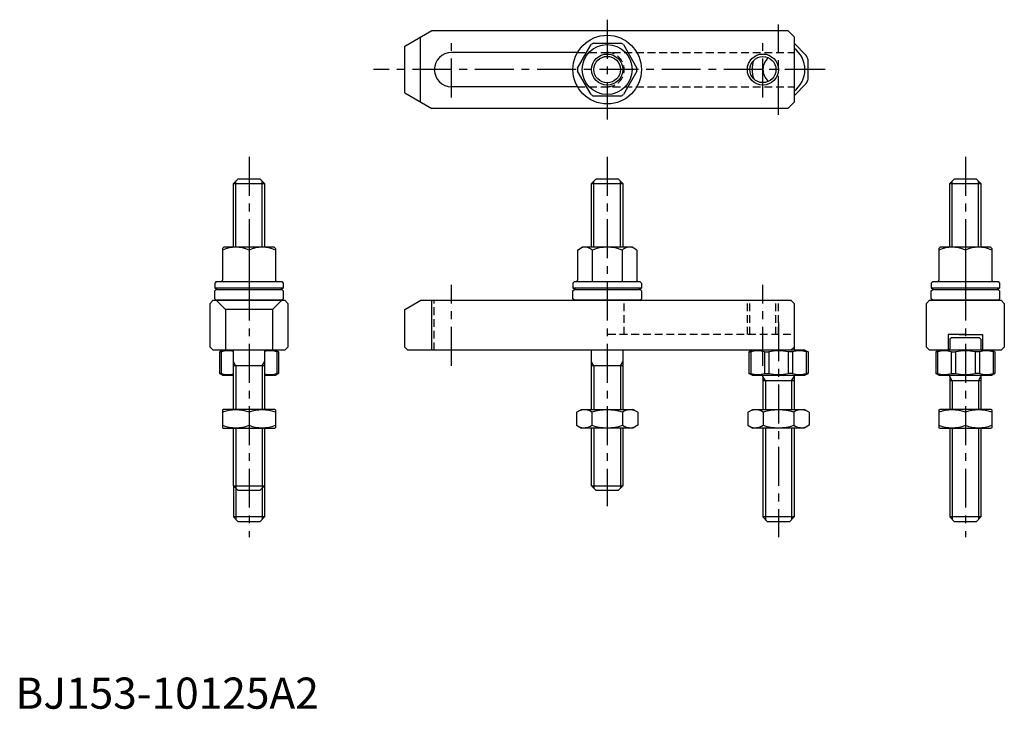
# Model space of a CAD drawing. Extents: x 1 to 318, y 0 to 221.
import ezdxf

# ---------------------------------------------------------------- set-up
doc = ezdxf.new("R2010")
doc.units = 0
doc.header["$LTSCALE"] = 10
doc.linetypes.add('CENTER', pattern=[2, 1.25, -0.25, 0.25, -0.25])
doc.linetypes.add('HIDDEN', pattern=[0.375, 0.25, -0.125])
doc.layers.get('0').update_dxf_attribs({"linetype": 'CONTINUOUS'})
for name, color, linetype in [('1', 1, 'CENTER'), ('2', 2, 'HIDDEN'), ('3', 3, 'CONTINUOUS')]:
    doc.layers.add(name, color=color, linetype=linetype)
doc.styles.add('STANDARD1', font='txt')

msp = doc.modelspace()

# ---------------------------------------------------------------- linework, layer by layer
for p, q in [((125, 212.5), (133.660254, 217.5)), ((129.929693, 215.5), (129.929693, 194.5)), ((133.660254, 217.5), (248, 217.5)), ((248, 217.5), (250, 215.5)), ((250, 215.5), (250, 194.5)), ((125, 197.5), (125, 212.5)), ((180.462061, 205.479804), (184.815508, 213.020196)), ((185.646553, 213.5), (194.353447, 213.5)), ((195.184492, 213.020196), (199.537939, 205.479804)), ((253.925455, 209.509574), (250, 213.435029)), ((180.473721, 210.5), (140, 210.5)), ((254.5, 201.877501), (254.5, 208.122499)), ((184.815508, 196.979804), (180.462061, 204.520196)), ((199.537939, 204.520196), (195.184492, 196.979804)), ((180.473721, 199.5), (140, 199.5)), ((250, 196.564971), (253.925455, 200.490426)), ((125, 197.5), (133.660254, 192.5)), ((194.353447, 196.5), (185.646553, 196.5)), ((250, 194.5), (248, 192.5)), ((248, 192.5), (133.660254, 192.5)), ((70, 168.5), (71.5, 170)), ((70, 168.5), (80, 168.5)), ((70, 148.028246), (70, 168.5)), ((71.5, 170), (78.5, 170)), ((78.5, 170), (80, 168.5)), ((80, 168.5), (80, 148.028246)), ((185, 168.5), (186.5, 170)), ((185, 168.5), (195, 168.5)), ((185, 148.028246), (185, 168.5)), ((186.5, 170), (193.5, 170)), ((193.5, 170), (195, 168.5)), ((195, 168.5), (195, 148.028246)), ((300, 168.5), (301.5, 170)), ((300, 168.5), (310, 168.5)), ((300, 148.028246), (300, 168.5)), ((301.5, 170), (308.5, 170)), ((308.5, 170), (310, 168.5)), ((310, 168.5), (310, 148.028246)), ((66.95, 148.028246), (66.5, 147.578246)), ((66.5, 147.578246), (66.5, 137.428246)), ((83.05, 148.028246), (66.95, 148.028246)), ((75, 147.124719), (75, 137.028246)), ((75, 147.124719), (75, 142.931773)), ((83.5, 147.578246), (83.05, 148.028246)), ((83.5, 147.578246), (83.5, 137.428246)), ((180.45, 147.133353), (182, 148.028246)), ((180.45, 147.133353), (180.45, 137.466465)), ((198, 148.028246), (182, 148.028246)), ((185.225, 147.133353), (185.225, 137.028246)), ((194.775, 147.133353), (194.775, 137.028246)), ((199.55, 147.133353), (198, 148.028246)), ((199.55, 147.133353), (199.55, 137.428246)), ((296.95, 148.028246), (296.5, 147.578246)), ((296.5, 147.578246), (296.5, 137.428246)), ((313.05, 148.028246), (296.95, 148.028246)), ((305, 147.124719), (305, 137.028246)), ((305, 147.124719), (305, 142.931773)), ((313.5, 147.578246), (313.05, 148.028246)), ((313.5, 147.578246), (313.5, 137.428246)), ((64.5, 137.028246), (64, 136.528246)), ((64, 136.528246), (64, 134.928246)), ((64.5, 137.028246), (85.5, 137.028246)), ((85.5, 137.028246), (86, 136.528246)), ((86, 136.528246), (86, 134.928246)), ((179.5, 137.028246), (179, 136.528246)), ((179, 136.528246), (179, 134.928246)), ((179.5, 137.028246), (200.5, 137.028246)), ((200.5, 137.028246), (201, 136.528246)), ((201, 136.528246), (201, 134.928246)), ((294.5, 137.028246), (294, 136.528246)), ((294, 136.528246), (294, 134.928246)), ((294.5, 137.028246), (315.5, 137.028246)), ((315.5, 137.028246), (316, 136.528246)), ((316, 136.528246), (316, 134.928246)), ((86, 134.928246), (64, 134.928246)), ((64, 134), (64.5, 134.5)), ((64, 131.5), (64, 134)), ((64.5, 134.5), (85.5, 134.5)), ((86, 134), (85.5, 134.5)), ((86, 134), (86, 131.5)), ((201, 134.928246), (179, 134.928246)), ((179, 134), (179.5, 134.5)), ((179, 131.5), (179, 134)), ((179.5, 134.5), (200.5, 134.5)), ((201, 134), (200.5, 134.5)), ((201, 134), (201, 131.5)), ((316, 134.928246), (294, 134.928246)), ((294, 134), (294.5, 134.5)), ((294, 131.5), (294, 134)), ((294.5, 134.5), (315.5, 134.5)), ((316, 134), (315.5, 134.5)), ((316, 134), (316, 131.5)), ((63.5, 131), (62.5, 130)), ((62.5, 116), (62.5, 130)), ((63.5, 131), (86.5, 131)), ((64.5, 131), (64, 131.5)), ((67.5, 128), (64.5, 131)), ((85.5, 131), (64.5, 131)), ((82.5, 128), (85.5, 131)), ((85.5, 131), (86, 131.5)), ((87.5, 130), (86.5, 131)), ((87.5, 130), (87.5, 116)), ((125, 128), (130.196152, 131)), ((130.196152, 131), (249, 131)), ((133.554137, 131.057554), (133.554137, 115.0006)), ((179.5, 131), (179, 131.5)), ((200.5, 131), (179.5, 131)), ((200.5, 131), (201, 131.5)), ((249, 131), (250, 130)), ((250, 130), (250, 116)), ((293.5, 131), (292.5, 130)), ((292.5, 116), (292.5, 130)), ((293.5, 131), (316.5, 131)), ((294.5, 131), (294, 131.5)), ((315.5, 131), (294.5, 131)), ((315.5, 131), (316, 131.5)), ((316.5, 131), (317.5, 130)), ((317.5, 130), (317.5, 116)), ((82.5, 128), (67.5, 128)), ((67.5, 128), (67.5, 115)), ((82.5, 128), (82.5, 115)), ((125, 116), (125, 128)), ((250, 118.5), (250, 115.4)), ((299.5, 120), (299.5, 115)), ((305, 120), (299.5, 120)), ((300.5, 119), (300, 118.5)), ((300, 118.5), (300, 115.4)), ((309.5, 119), (300.5, 119)), ((303, 120), (310.5, 120)), ((310, 118.5), (309.5, 119)), ((310, 118.5), (310, 115.4)), ((310.5, 120), (310.5, 115)), ((63.5, 115), (62.5, 116)), ((86.5, 115), (63.5, 115)), ((66.5, 115), (65.5, 114.42265)), ((65.5, 114.42265), (66.074545, 114.42265)), ((65.5, 114.42265), (65.5, 107.57735)), ((66.074545, 114.42265), (66.074545, 107.57735)), ((70, 96), (70, 115)), ((80, 115), (80, 96)), ((83.5, 115), (84.5, 114.42265)), ((83.925455, 114.42265), (83.925455, 107.57735)), ((84.5, 114.42265), (83.925455, 114.42265)), ((84.5, 114.42265), (84.5, 107.57735)), ((86.5, 115), (87.5, 116)), ((126, 115), (125, 116)), ((249, 115), (126, 115)), ((185, 96), (185, 115)), ((195, 115), (195, 96)), ((236.5, 115), (235.5, 114.42265)), ((235.5, 114.42265), (236.074545, 114.42265)), ((235.5, 114.42265), (235.5, 107.57735)), ((236.074545, 114.42265), (236.074545, 107.57735)), ((253.5, 115), (236.5, 115)), ((240.490426, 114.42265), (241.877501, 114.42265)), ((240.490426, 114.42265), (240.490426, 107.57735)), ((241.877501, 114.42265), (241.877501, 107.57735)), ((241.877501, 114.42265), (241.877501, 107.57735)), ((248.122499, 114.42265), (248.122499, 107.57735)), ((249.509574, 114.42265), (248.122499, 114.42265)), ((250, 116), (249, 115)), ((249.509574, 114.42265), (249.509574, 107.57735)), ((253.5, 115), (254.5, 114.42265)), ((253.925455, 114.42265), (253.925455, 107.57735)), ((254.5, 114.42265), (253.925455, 114.42265)), ((254.5, 114.42265), (254.5, 107.57735)), ((292.5, 116), (293.5, 115)), ((316.5, 115), (293.5, 115)), ((296.5, 115), (295.5, 114.42265)), ((295.5, 114.42265), (296.074545, 114.42265)), ((295.5, 114.42265), (295.5, 107.57735)), ((296.074545, 114.42265), (296.074545, 107.57735)), ((313.5, 115), (296.5, 115)), ((300.490426, 114.42265), (301.877501, 114.42265)), ((300.490426, 114.42265), (300.490426, 107.57735)), ((301.877501, 114.42265), (301.877501, 107.57735)), ((301.877501, 114.42265), (301.877501, 107.57735)), ((308.122499, 114.42265), (308.122499, 107.57735)), ((309.509574, 114.42265), (308.122499, 114.42265)), ((309.509574, 114.42265), (309.509574, 107.57735)), ((313.5, 115), (314.5, 114.42265)), ((313.925455, 114.42265), (313.925455, 107.57735)), ((314.5, 114.42265), (313.925455, 114.42265)), ((314.5, 114.42265), (314.5, 107.57735)), ((316.5, 115), (317.5, 116)), ((65.5, 107.57735), (66.074545, 107.57735)), ((66.5, 107), (65.5, 107.57735)), ((80, 110), (70, 110)), ((83.5, 107), (84.5, 107.57735)), ((84.5, 107.57735), (83.925455, 107.57735)), ((195, 110), (185, 110)), ((235.5, 107.57735), (236.074545, 107.57735)), ((236.5, 107), (235.5, 107.57735)), ((240.490426, 107.57735), (241.877501, 107.57735)), ((249.509574, 107.57735), (248.122499, 107.57735)), ((253.5, 107), (254.5, 107.57735)), ((254.5, 107.57735), (253.925455, 107.57735)), ((295.5, 107.57735), (296.074545, 107.57735)), ((296.5, 107), (295.5, 107.57735)), ((300.490426, 107.57735), (301.877501, 107.57735)), ((309.509574, 107.57735), (308.122499, 107.57735)), ((313.5, 107), (314.5, 107.57735)), ((314.5, 107.57735), (313.925455, 107.57735)), ((66.5, 107), (70, 107)), ((80, 107), (83.5, 107)), ((236.5, 107), (253.5, 107)), ((240, 106.6), (240, 96)), ((250, 105.193575), (240, 105.193575)), ((250, 106.6), (250, 96)), ((296.5, 107), (313.5, 107)), ((300, 106.6), (300, 96)), ((310, 105.193575), (300, 105.193575)), ((310, 106.6), (310, 96)), ((66.5, 95.855662), (66.75, 96)), ((66.5, 95.855662), (66.5, 90.144338)), ((83.25, 96), (66.75, 96)), ((75, 95.096473), (75, 90.903527)), ((83.5, 95.855662), (83.25, 96)), ((83.5, 95.855662), (83.5, 90.144338)), ((180.185045, 95.096473), (181.75, 96)), ((180.185045, 95.096473), (180.185045, 90.903527)), ((181.75, 96), (198.25, 96)), ((185.092523, 95.096473), (185.092523, 90.903527)), ((194.907477, 95.096473), (194.907477, 90.903527)), ((199.814955, 95.096473), (198.25, 96)), ((199.814955, 95.096473), (199.814955, 90.903527)), ((235.185045, 95.096473), (236.75, 96)), ((235.185045, 95.096473), (235.185045, 90.903527)), ((236.75, 96), (253.25, 96)), ((240.092523, 95.096473), (240.092523, 90.903527)), ((249.907477, 95.096473), (249.907477, 90.903527)), ((254.814955, 95.096473), (253.25, 96)), ((254.814955, 95.096473), (254.814955, 90.903527)), ((296.5, 95.855662), (296.75, 96)), ((296.5, 95.855662), (296.5, 90.144338)), ((313.25, 96), (296.75, 96)), ((305, 95.096473), (305, 90.903527)), ((313.5, 95.855662), (313.25, 96)), ((313.5, 95.855662), (313.5, 90.144338)), ((66.5, 90.144338), (66.75, 90)), ((66.75, 90), (83.25, 90)), ((70, 71.5), (70, 90)), ((80, 90), (80, 71.5)), ((83.5, 90.144338), (83.25, 90)), ((180.185045, 90.903527), (181.75, 90)), ((198.25, 90), (181.75, 90)), ((185, 71.5), (185, 90)), ((195, 90), (195, 71.5)), ((199.814955, 90.903527), (198.25, 90)), ((235.185045, 90.903527), (236.75, 90)), ((253.25, 90), (236.75, 90)), ((240, 90), (240, 61.5)), ((250, 90), (250, 61.5)), ((254.814955, 90.903527), (253.25, 90)), ((296.5, 90.144338), (296.75, 90)), ((296.75, 90), (313.25, 90)), ((300, 90), (300, 61.5)), ((310, 90), (310, 61.5)), ((313.5, 90.144338), (313.25, 90)), ((70, 71.5), (80, 71.5)), ((71.5, 70), (70, 71.5)), ((70, 71.5), (70, 61.5)), ((78.5, 70), (71.5, 70)), ((78.5, 70), (80, 71.5)), ((80, 71.5), (80, 61.5)), ((185, 71.5), (195, 71.5)), ((186.5, 70), (185, 71.5)), ((193.5, 70), (186.5, 70)), ((193.5, 70), (195, 71.5)), ((71.5, 60), (70, 61.5)), ((80, 61.5), (70, 61.5)), ((80, 61.5), (78.5, 60)), ((241.5, 60), (240, 61.5)), ((250, 61.5), (240, 61.5)), ((250, 61.5), (248.5, 60)), ((301.5, 60), (300, 61.5)), ((310, 61.5), (300, 61.5)), ((310, 61.5), (308.5, 60)), ((78.5, 60), (71.5, 60)), ((248.5, 60), (241.5, 60)), ((308.5, 60), (301.5, 60))]:
    msp.add_line(p, q)
for centre, radius in [((190, 205), 11), ((190, 205), 8), ((190, 205), 4.25), ((240, 205), 4.188)]:
    msp.add_circle(centre, radius)
for centre, radius, start, end in [((190, 205), 9.55, 117.120173, 122.879827), ((190, 205), 9.55, 57.120173, 62.879827), ((245, 205), 8.5, 306.03187907, 53.96812093), ((140, 205), 5.5, 90, 270), ((245, 205), 5, 130.48230074, 229.51769926), ((245, 205), 10, 18.194872, 26.805128), ((190, 205), 9.55, 177.120173, 182.879827), ((190, 205), 9.55, 357.120173, 2.879827), ((245, 205), 8.5, 159.68076714, 200.31923286), ((245, 205), 10, 333.194872, 341.805128), ((190, 205), 9.55, 237.120173, 242.879827), ((190, 205), 9.55, 297.120173, 302.879827), ((70.75, 137.580931), 10.447315, 65.995832, 114.004168), ((79.25, 137.580931), 10.447315, 65.995832, 114.004168), ((182.8375, 144.403246), 3.626795, 131.16995, 131.16995), ((182.8375, 144.403246), 3.626795, 48.83005, 108.83005), ((190, 134.841496), 13.18675, 90, 111.229583), ((190, 134.841496), 13.18675, 68.770417, 90), ((197.1625, 144.403246), 3.626795, 71.16995, 131.16995), ((300.75, 137.580931), 10.447315, 65.995832, 114.004168), ((309.25, 137.580931), 10.447315, 65.995832, 114.004168), ((66.1, 137.428246), 0.4, 270, 0), ((83.9, 137.428246), 0.4, 180, 270), ((180.05, 137.428246), 0.4, 270, 0), ((199.95, 137.428246), 0.4, 180, 270), ((296.1, 137.428246), 0.4, 270, 0), ((313.9, 137.428246), 0.4, 180, 270), ((75, 157.37819), 25, 243.896119, 246.22385444), ((75, 157.37819), 25, 293.77614556, 296.103881), ((190, 157.37819), 25, 243.896119, 246.22385444), ((190, 157.37819), 25, 293.77614556, 296.103881), ((305, 157.37819), 25, 243.896119, 246.22385444), ((305, 157.37819), 25, 293.77614556, 296.103881), ((68.282486, 108.5289), 6.29375, 74.1635698, 110.537156), ((81.717514, 108.5289), 6.29375, 69.462844, 105.8364302), ((238.282486, 108.5289), 6.29375, 69.462844, 110.537156), ((245, 102.43515), 12.3875, 75.400049, 104.599951), ((251.717514, 108.5289), 6.29375, 69.462844, 110.537156), ((250.4, 115.4), 0.4, 180, 270), ((298.282486, 108.5289), 6.29375, 69.462844, 110.537156), ((299.6, 115.4), 0.4, 270, 0), ((305, 102.43515), 12.3875, 75.400049, 104.599951), ((311.717514, 108.5289), 6.29375, 69.462844, 110.537156), ((310.4, 115.4), 0.4, 180, 270), ((68.282486, 113.4711), 6.29375, 249.462844, 285.8364302), ((81.717514, 113.4711), 6.29375, 254.1635698, 290.537156), ((238.282486, 113.4711), 6.29375, 249.462844, 290.537156), ((245, 119.56485), 12.3875, 255.400049, 284.599951), ((251.717514, 113.4711), 6.29375, 249.462844, 290.537156), ((298.282486, 113.4711), 6.29375, 249.462844, 290.537156), ((305, 119.56485), 12.3875, 255.400049, 284.599951), ((311.717514, 113.4711), 6.29375, 249.462844, 290.537156), ((239.6, 106.6), 0.4, 0, 90), ((250.4, 106.6), 0.4, 90, 180), ((299.6, 106.6), 0.4, 0, 90), ((310.4, 106.6), 0.4, 90, 180), ((70.75, 83.580156), 12.275507, 69.743842, 110.256158), ((79.25, 83.580156), 12.275507, 69.743842, 110.256158), ((182.638784, 91.510764), 4.344899, 55.615753, 115.615753), ((190, 79.614852), 16.240811, 72.412046, 107.587954), ((197.361216, 91.510764), 4.344899, 64.384247, 124.384247), ((237.638784, 91.510764), 4.344899, 55.615753, 115.615753), ((245, 79.614852), 16.240811, 72.412046, 107.587954), ((252.361216, 91.510764), 4.344899, 64.384247, 124.384247), ((300.75, 83.580156), 12.275507, 69.743842, 110.256158), ((309.25, 83.580156), 12.275507, 69.743842, 110.256158), ((70.75, 102.419844), 12.275507, 249.743842, 290.256158), ((79.25, 102.419844), 12.275507, 249.743842, 290.256158), ((182.638784, 94.489236), 4.344899, 244.384247, 304.384247), ((190, 106.385148), 16.240811, 252.412046, 287.587954), ((197.361216, 94.489236), 4.344899, 235.615753, 295.615753), ((237.638784, 94.489236), 4.344899, 244.384247, 304.384247), ((245, 106.385148), 16.240811, 252.412046, 287.587954), ((252.361216, 94.489236), 4.344899, 235.615753, 295.615753), ((300.75, 102.419844), 12.275507, 249.743842, 290.256158), ((309.25, 102.419844), 12.275507, 249.743842, 290.256158)]:
    msp.add_arc(centre, radius, start, end)
at = {"layer": '1'}
for p, q in [((190, 221), (190, 189)), ((245, 190.5), (245, 219.5)), ((140, 196.020833), (140, 213.956235)), ((240, 196.020833), (240, 213.956235)), ((260, 205), (115, 205)), ((259.5, 205), (230.5, 205)), ((75, 177), (75, 55)), ((190, 177), (190, 65)), ((305, 177), (305, 55)), ((140, 110), (140, 136)), ((240, 110), (240, 136)), ((245, 124), (245, 55))]:
    msp.add_line(p, q, dxfattribs=at)
at = {"layer": '2'}
for p, q in [((180.473721, 210.5), (250, 210.5)), ((180.473721, 199.5), (250, 199.5)), ((134.5, 115), (134.5, 131)), ((195.5, 120), (195.5, 131)), ((235, 120), (235, 131)), ((235.812, 120), (235.812, 131)), ((244.188, 120), (244.188, 131)), ((245, 120), (245, 131)), ((249, 120), (190, 120))]:
    msp.add_line(p, q, dxfattribs=at)
msp.add_arc((190, 205), 5.5, 270, 90, dxfattribs=at)
at = {"layer": '3'}
for p, q in [((70.75, 148.028246), (70.75, 169.25)), ((79.25, 148.028246), (79.25, 169.25)), ((185.75, 148.028246), (185.75, 169.25)), ((194.25, 148.028246), (194.25, 169.25)), ((300.75, 148.028246), (300.75, 169.25)), ((309.25, 148.028246), (309.25, 169.25)), ((70.75, 110), (70, 111.299038)), ((79.25, 110), (80, 111.299038)), ((185.75, 110), (185, 111.299038)), ((194.25, 110), (195, 111.299038)), ((70.75, 110), (70.75, 96)), ((79.25, 110), (79.25, 96)), ((185.75, 110), (185.75, 96)), ((194.25, 110), (194.25, 96)), ((240.812, 105.193575), (240, 106.6)), ((240.812, 105.193575), (240.812, 96)), ((249.188, 105.193575), (250, 106.6)), ((249.188, 105.193575), (249.188, 96)), ((300.812, 105.193575), (300, 106.6)), ((300.812, 105.193575), (300.812, 96)), ((309.188, 105.193575), (310, 106.6)), ((309.188, 105.193575), (309.188, 96)), ((70.75, 90), (70.75, 70.75)), ((79.25, 90), (79.25, 70.75)), ((185.75, 90), (185.75, 70.75)), ((194.25, 90), (194.25, 70.75)), ((240.812, 90), (240.812, 60.688)), ((249.188, 90), (249.188, 60.688)), ((300.812, 90), (300.812, 60.688)), ((309.188, 90), (309.188, 60.688)), ((70.812, 70.688), (70.812, 60.688)), ((79.188, 70.688), (79.188, 60.688))]:
    msp.add_line(p, q, dxfattribs=at)
for centre in [(190, 205), (240, 205)]:
    msp.add_circle(centre, 5, dxfattribs=at)

# ---------------------------------------------------------------- texts
at = {"color": 3, "style": 'STANDARD1'}
msp.add_text('BJ153-10125A2', height=10, dxfattribs=at).set_placement((0, 0))

doc.saveas('drawing.dxf')
